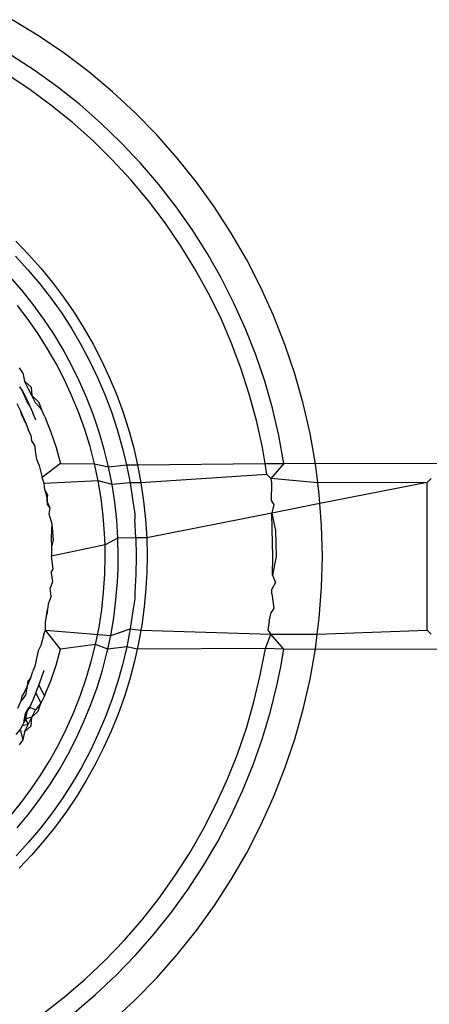
# Model space of a CAD drawing. Extents: x -41 to 32, y -57 to 46.
# Drawn here: x -5 to -5, y 27 to 28 of the extents above; entities that cross this region are included whole.
import ezdxf

# ---------------------------------------------------------------- set-up
doc = ezdxf.new("R2010")
doc.units = 0
doc.header["$MEASUREMENT"] = 0
doc.layers.get('0').update_dxf_attribs({"linetype": 'CONTINUOUS'})

msp = doc.modelspace()

# ---------------------------------------------------------------- linework, layer by layer
for p, q in [((-4.97664, 27.69472), (-4.98501, 27.69984)), ((-4.96853, 27.68919), (-4.97664, 27.69472)), ((-4.97772, 27.68363), (-4.98519, 27.68849)), ((-4.9607, 27.68326), (-4.96853, 27.68919)), ((-4.97971, 27.67788), (-4.98696, 27.68269)), ((-4.97051, 27.67844), (-4.97772, 27.68363)), ((-4.95318, 27.67695), (-4.9607, 27.68326)), ((-4.97269, 27.67272), (-4.97971, 27.67788)), ((-4.96354, 27.67289), (-4.97051, 27.67844)), ((-4.94599, 27.67028), (-4.95318, 27.67695)), ((-4.96593, 27.66724), (-4.97269, 27.67272)), ((-4.95684, 27.667), (-4.96354, 27.67289)), ((-4.93914, 27.66325), (-4.94599, 27.67028)), ((-4.95944, 27.66144), (-4.96593, 27.66724)), ((-4.95038, 27.66077), (-4.95684, 27.667)), ((-4.93264, 27.65589), (-4.93914, 27.66325)), ((-4.95324, 27.65533), (-4.95944, 27.66144)), ((-4.94424, 27.65424), (-4.95038, 27.66077)), ((-4.92652, 27.64822), (-4.93264, 27.65589)), ((-4.94734, 27.64893), (-4.95324, 27.65533)), ((-4.93843, 27.64747), (-4.94424, 27.65424)), ((-4.94176, 27.64225), (-4.94734, 27.64893)), ((-4.93298, 27.64044), (-4.93843, 27.64747)), ((-4.92079, 27.64025), (-4.92652, 27.64822)), ((-4.9365, 27.63531), (-4.94176, 27.64225)), ((-4.92787, 27.63316), (-4.93298, 27.64044)), ((-4.91547, 27.632), (-4.92079, 27.64025)), ((-4.93158, 27.62813), (-4.9365, 27.63531)), ((-4.9231, 27.62563), (-4.92787, 27.63316)), ((-4.91056, 27.6235), (-4.91547, 27.632)), ((-4.98384, 27.62949), (-4.97978, 27.62527)), ((-4.92701, 27.62072), (-4.93158, 27.62813)), ((-4.98398, 27.62473), (-4.97999, 27.6204)), ((-4.97978, 27.62527), (-4.97589, 27.62089)), ((-4.91869, 27.61784), (-4.9231, 27.62563)), ((-4.90608, 27.61477), (-4.91056, 27.6235)), ((-4.97999, 27.6204), (-4.97622, 27.61593)), ((-4.97589, 27.62089), (-4.97219, 27.61635)), ((-4.92279, 27.6131), (-4.92701, 27.62072)), ((-4.98188, 27.61382), (-4.98565, 27.61815)), ((-4.97622, 27.61593), (-4.97264, 27.61132)), ((-4.97219, 27.61635), (-4.96868, 27.61166)), ((-4.91463, 27.60983), (-4.91869, 27.61784)), ((-4.97832, 27.60935), (-4.98188, 27.61382)), ((-4.91895, 27.60529), (-4.92279, 27.6131)), ((-4.90204, 27.60582), (-4.90608, 27.61477)), ((-4.97994, 27.60463), (-4.98335, 27.60909)), ((-4.97496, 27.60474), (-4.97832, 27.60935)), ((-4.97264, 27.61132), (-4.96928, 27.60657)), ((-4.96868, 27.61166), (-4.96536, 27.60683)), ((-4.91097, 27.60168), (-4.91463, 27.60983)), ((-4.96928, 27.60657), (-4.96612, 27.60168)), ((-4.96536, 27.60683), (-4.96225, 27.60187)), ((-4.89846, 27.59668), (-4.90204, 27.60582)), ((-4.97674, 27.60002), (-4.97994, 27.60463)), ((-4.97181, 27.6), (-4.97496, 27.60474)), ((-4.91549, 27.5973), (-4.91895, 27.60529)), ((-4.97375, 27.59528), (-4.97674, 27.60002)), ((-4.96887, 27.59511), (-4.97181, 27.6)), ((-4.96612, 27.60168), (-4.96317, 27.59666)), ((-4.96225, 27.60187), (-4.95935, 27.59679)), ((-4.90772, 27.59338), (-4.91097, 27.60168)), ((-4.96317, 27.59666), (-4.96043, 27.59149)), ((-4.95935, 27.59679), (-4.95666, 27.59158)), ((-4.91243, 27.58916), (-4.91549, 27.5973)), ((-4.89533, 27.58738), (-4.89846, 27.59668)), ((-4.97097, 27.5904), (-4.97375, 27.59528)), ((-4.96614, 27.59009), (-4.96887, 27.59511)), ((-4.90487, 27.58496), (-4.90772, 27.59338)), ((-4.96839, 27.58538), (-4.97097, 27.5904)), ((-4.96361, 27.58493), (-4.96614, 27.59009)), ((-4.96043, 27.59149), (-4.9579, 27.58619)), ((-4.95666, 27.59158), (-4.95418, 27.58627)), ((-4.98164, 27.58764), (-4.98273, 27.58924)), ((-4.98164, 27.58764), (-4.98109, 27.58501)), ((-4.90976, 27.58087), (-4.91243, 27.58916)), ((-4.89267, 27.57793), (-4.89533, 27.58738)), ((-4.97989, 27.58273), (-4.98109, 27.58501)), ((-4.98109, 27.58501), (-4.97894, 27.58311)), ((-4.96603, 27.58022), (-4.96839, 27.58538)), ((-4.9613, 27.57963), (-4.96361, 27.58493)), ((-4.9579, 27.58619), (-4.95558, 27.58075)), ((-4.95418, 27.58627), (-4.95193, 27.58087)), ((-4.90243, 27.5764), (-4.90487, 27.58496)), ((-4.98271, 27.58322), (-4.98173, 27.58188)), ((-4.98173, 27.58188), (-4.9806, 27.57962)), ((-4.98036, 27.57864), (-4.98173, 27.58188)), ((-4.97874, 27.58042), (-4.97989, 27.58273)), ((-4.97894, 27.58311), (-4.97874, 27.58042)), ((-4.95558, 27.58075), (-4.9535, 27.57524)), ((-4.95193, 27.58087), (-4.94991, 27.57537)), ((-4.90748, 27.57247), (-4.90976, 27.58087)), ((-4.9835, 27.57791), (-4.98252, 27.57584)), ((-4.9806, 27.57962), (-4.97951, 27.57732)), ((-4.97951, 27.57732), (-4.98036, 27.57864)), ((-4.97763, 27.57808), (-4.97874, 27.58042)), ((-4.97874, 27.58042), (-4.97668, 27.57844)), ((-4.97575, 27.57606), (-4.97763, 27.57808)), ((-4.97668, 27.57844), (-4.97575, 27.57606)), ((-4.96388, 27.57494), (-4.96603, 27.58022)), ((-4.95922, 27.57424), (-4.9613, 27.57963)), ((-4.89049, 27.56836), (-4.89267, 27.57793)), ((-4.98252, 27.57584), (-4.98159, 27.57376)), ((-4.98252, 27.57584), (-4.98216, 27.57467)), ((-4.98216, 27.57467), (-4.98159, 27.57376)), ((-4.98216, 27.57467), (-4.98122, 27.57258)), ((-4.97951, 27.57732), (-4.97847, 27.57499)), ((-4.97748, 27.57264), (-4.97847, 27.57499)), ((-4.97462, 27.57369), (-4.97575, 27.57606)), ((-4.96197, 27.56961), (-4.96388, 27.57494)), ((-4.9535, 27.57524), (-4.95166, 27.56968)), ((-4.94991, 27.57537), (-4.94812, 27.56979)), ((-4.9004, 27.56771), (-4.90243, 27.5764)), ((-4.98159, 27.57376), (-4.98072, 27.5717)), ((-4.98122, 27.57258), (-4.98159, 27.57376)), ((-4.98072, 27.5717), (-4.98122, 27.57258)), ((-4.98072, 27.5717), (-4.97989, 27.56964)), ((-4.97462, 27.57369), (-4.97276, 27.56884)), ((-4.95738, 27.5688), (-4.95922, 27.57424)), ((-4.90562, 27.56397), (-4.90748, 27.57247)), ((-4.97904, 27.56782), (-4.97989, 27.56964)), ((-4.97276, 27.56884), (-4.9711, 27.56391)), ((-4.96031, 27.56423), (-4.96197, 27.56961)), ((-4.95578, 27.56331), (-4.95738, 27.5688)), ((-4.95166, 27.56968), (-4.95006, 27.56406)), ((-4.94812, 27.56979), (-4.94656, 27.56414)), ((-4.88878, 27.5587), (-4.89049, 27.56836)), ((-4.97904, 27.56782), (-4.9789, 27.56607)), ((-4.9789, 27.56607), (-4.97788, 27.56453)), ((-4.89877, 27.55889), (-4.9004, 27.56771)), ((-4.97788, 27.56453), (-4.9776, 27.56217)), ((-4.9776, 27.56217), (-4.97733, 27.56024)), ((-4.9711, 27.56391), (-4.96964, 27.55888)), ((-4.95889, 27.55879), (-4.96031, 27.56423)), ((-4.95443, 27.55778), (-4.95578, 27.56331)), ((-4.95006, 27.56406), (-4.94871, 27.5584)), ((-4.94656, 27.56414), (-4.94524, 27.55844)), ((-4.90475, 27.55888), (-4.90562, 27.56397)), ((-4.97733, 27.56024), (-4.97646, 27.55827)), ((-4.96964, 27.55888), (-4.97547, 27.55438)), ((-4.96964, 27.55888), (-4.95889, 27.55879)), ((-4.95772, 27.55331), (-4.95889, 27.55879)), ((-4.95889, 27.55879), (-4.95443, 27.55778)), ((-4.94524, 27.55844), (-4.90475, 27.55888)), ((-4.90475, 27.55888), (-4.89877, 27.55889)), ((-4.90416, 27.55538), (-4.90475, 27.55888)), ((-4.89877, 27.55889), (-4.90292, 27.55407)), ((-4.88878, 27.5587), (-4.89877, 27.55889)), ((-4.84722, 27.55889), (-4.88878, 27.5587)), ((-4.97646, 27.55827), (-4.97547, 27.55438)), ((-4.95443, 27.55778), (-4.94871, 27.5584)), ((-4.95333, 27.55219), (-4.95443, 27.55778)), ((-4.94871, 27.5584), (-4.94524, 27.55844)), ((-4.94871, 27.5584), (-4.94761, 27.55269)), ((-4.94524, 27.55844), (-4.94415, 27.55268)), ((-4.88803, 27.55271), (-4.88878, 27.5587)), ((-4.97487, 27.55247), (-4.97547, 27.55438)), ((-4.95772, 27.55331), (-4.97487, 27.55247)), ((-4.9568, 27.54778), (-4.95772, 27.55331)), ((-4.95333, 27.55219), (-4.95772, 27.55331)), ((-4.94761, 27.55269), (-4.95333, 27.55219)), ((-4.94761, 27.55269), (-4.94675, 27.54693)), ((-4.94415, 27.55268), (-4.94761, 27.55269)), ((-4.90416, 27.55538), (-4.94415, 27.55268)), ((-4.94415, 27.55268), (-4.9433, 27.54689)), ((-4.90292, 27.55407), (-4.90416, 27.55538)), ((-4.90292, 27.55407), (-4.90276, 27.55267)), ((-4.88803, 27.55271), (-4.90292, 27.55407)), ((-4.90276, 27.55267), (-4.90282, 27.54715)), ((-4.85329, 27.5528), (-4.88803, 27.55271)), ((-4.88757, 27.54896), (-4.88803, 27.55271)), ((-4.85329, 27.5528), (-4.88735, 27.54612)), ((-4.85202, 27.55407), (-4.85329, 27.5528)), ((-4.85329, 27.50591), (-4.85329, 27.5528)), ((-4.97463, 27.55052), (-4.97487, 27.55247)), ((-4.97365, 27.54881), (-4.97463, 27.55052)), ((-4.97463, 27.55052), (-4.97395, 27.5477)), ((-4.95247, 27.54655), (-4.95333, 27.55219)), ((-4.97395, 27.5477), (-4.97365, 27.54881)), ((-4.97395, 27.5477), (-4.97393, 27.54667)), ((-4.97379, 27.54568), (-4.97395, 27.5477)), ((-4.97393, 27.54667), (-4.97301, 27.54479)), ((-4.95612, 27.5422), (-4.9568, 27.54778)), ((-4.95185, 27.54087), (-4.95247, 27.54655)), ((-4.94675, 27.54693), (-4.94606, 27.54289)), ((-4.9433, 27.54689), (-4.9427, 27.54106)), ((-4.90282, 27.54715), (-4.90199, 27.54586)), ((-4.88735, 27.54612), (-4.88757, 27.54896)), ((-4.97379, 27.54568), (-4.97301, 27.54479)), ((-4.97301, 27.54479), (-4.97338, 27.54286)), ((-4.90267, 27.54311), (-4.94233, 27.53521)), ((-4.88735, 27.54612), (-4.90267, 27.54311)), ((-4.90199, 27.54586), (-4.90267, 27.54311)), ((-4.90248, 27.53806), (-4.90267, 27.54311)), ((-4.90267, 27.54311), (-4.90143, 27.53762)), ((-4.88683, 27.53917), (-4.88735, 27.54612)), ((-4.97338, 27.54286), (-4.97239, 27.53967)), ((-4.95568, 27.53657), (-4.95612, 27.5422)), ((-4.95148, 27.53514), (-4.95185, 27.54087)), ((-4.94606, 27.54289), (-4.94613, 27.54112)), ((-4.94576, 27.53526), (-4.94613, 27.54112)), ((-4.9427, 27.54106), (-4.94233, 27.53521)), ((-4.97239, 27.53967), (-4.97268, 27.53534)), ((-4.97239, 27.53967), (-4.97202, 27.53452)), ((-4.90227, 27.52936), (-4.90248, 27.53806)), ((-4.90143, 27.53762), (-4.90124, 27.52936)), ((-4.88659, 27.52936), (-4.88683, 27.53917)), ((-4.97268, 27.53534), (-4.97255, 27.53235)), ((-4.97202, 27.53452), (-4.97255, 27.53235)), ((-4.95553, 27.53298), (-4.95568, 27.53657)), ((-4.95148, 27.53514), (-4.95553, 27.53298)), ((-4.94576, 27.53526), (-4.95148, 27.53514)), ((-4.95136, 27.52936), (-4.95148, 27.53514)), ((-4.94576, 27.53526), (-4.94564, 27.52936)), ((-4.94233, 27.53521), (-4.94576, 27.53526)), ((-4.94233, 27.53521), (-4.94221, 27.52936)), ((-4.97255, 27.53235), (-4.97251, 27.52939)), ((-4.95553, 27.53298), (-4.97251, 27.52939)), ((-4.95548, 27.52936), (-4.95553, 27.53298)), ((-4.97197, 27.52532), (-4.97251, 27.52939)), ((-4.95561, 27.52367), (-4.95548, 27.52936)), ((-4.95142, 27.52529), (-4.95136, 27.52936)), ((-4.94564, 27.52936), (-4.94576, 27.52359)), ((-4.94221, 27.52936), (-4.9423, 27.52426)), ((-4.90237, 27.52338), (-4.90227, 27.52936)), ((-4.90124, 27.52936), (-4.90237, 27.52338)), ((-4.88683, 27.51954), (-4.88659, 27.52936)), ((-4.97263, 27.52428), (-4.97197, 27.52532)), ((-4.9516, 27.52124), (-4.95142, 27.52529)), ((-4.9722, 27.5213), (-4.973, 27.51922)), ((-4.97263, 27.52428), (-4.9722, 27.5213)), ((-4.95598, 27.51803), (-4.95561, 27.52367)), ((-4.95207, 27.51553), (-4.9516, 27.52124)), ((-4.94576, 27.52359), (-4.94611, 27.51786)), ((-4.9423, 27.52426), (-4.94258, 27.51918)), ((-4.90237, 27.52338), (-4.90143, 27.5211)), ((-4.97264, 27.51668), (-4.973, 27.51922)), ((-4.94258, 27.51918), (-4.94312, 27.51334)), ((-4.90267, 27.51742), (-4.90259, 27.51894)), ((-4.90143, 27.5211), (-4.90259, 27.51894)), ((-4.88757, 27.50976), (-4.88683, 27.51954)), ((-4.97264, 27.51668), (-4.9736, 27.51419)), ((-4.95659, 27.51244), (-4.95598, 27.51803)), ((-4.95278, 27.50986), (-4.95207, 27.51553)), ((-4.94606, 27.51583), (-4.94671, 27.51205)), ((-4.94611, 27.51786), (-4.94606, 27.51583)), ((-4.90267, 27.51742), (-4.90199, 27.51285)), ((-4.97444, 27.50836), (-4.97384, 27.51252)), ((-4.97384, 27.51252), (-4.97397, 27.51088)), ((-4.9736, 27.51419), (-4.97384, 27.51252)), ((-4.95745, 27.50689), (-4.95659, 27.51244)), ((-4.94671, 27.51205), (-4.94756, 27.50629)), ((-4.94312, 27.51334), (-4.94391, 27.50754)), ((-4.90199, 27.51285), (-4.90282, 27.51157)), ((-4.97444, 27.50836), (-4.97397, 27.51088)), ((-4.95374, 27.50425), (-4.95278, 27.50986)), ((-4.90345, 27.50875), (-4.90385, 27.50592)), ((-4.90345, 27.50875), (-4.90282, 27.51157)), ((-4.88821, 27.50464), (-4.88757, 27.50976)), ((-4.97493, 27.50459), (-4.97443, 27.50593)), ((-4.97443, 27.50593), (-4.97444, 27.50836)), ((-4.96964, 27.49984), (-4.97443, 27.50593)), ((-4.97443, 27.50593), (-4.95374, 27.50425)), ((-4.95856, 27.5014), (-4.95745, 27.50689)), ((-4.95374, 27.50425), (-4.94756, 27.50629)), ((-4.94756, 27.50629), (-4.94865, 27.50058)), ((-4.94756, 27.50629), (-4.9442, 27.50592)), ((-4.9442, 27.50592), (-4.94493, 27.50177)), ((-4.94391, 27.50754), (-4.9442, 27.50592)), ((-4.9442, 27.50592), (-4.90292, 27.50464)), ((-4.90385, 27.50592), (-4.90292, 27.50464)), ((-4.88821, 27.50464), (-4.85329, 27.50591)), ((-4.85329, 27.50591), (-4.85203, 27.50464)), ((-4.97493, 27.50459), (-4.97593, 27.50104)), ((-4.9547, 27.49984), (-4.95374, 27.50425)), ((-4.90465, 27.50012), (-4.90292, 27.50464)), ((-4.89877, 27.49983), (-4.90292, 27.50464)), ((-4.90292, 27.50464), (-4.88821, 27.50464)), ((-4.88878, 27.50002), (-4.88821, 27.50464)), ((-4.97677, 27.49933), (-4.97779, 27.49445)), ((-4.97593, 27.50104), (-4.97677, 27.49933)), ((-4.9711, 27.4948), (-4.96964, 27.49984)), ((-4.95856, 27.5014), (-4.96964, 27.49984)), ((-4.95991, 27.49595), (-4.95856, 27.5014)), ((-4.9547, 27.49984), (-4.95856, 27.5014)), ((-4.95495, 27.49868), (-4.9547, 27.49984)), ((-4.94865, 27.50058), (-4.9547, 27.49984)), ((-4.94865, 27.50058), (-4.94999, 27.49491)), ((-4.94536, 27.49984), (-4.94865, 27.50058)), ((-4.94536, 27.49984), (-4.9462, 27.49605)), ((-4.94493, 27.50177), (-4.94536, 27.49984)), ((-4.90465, 27.50012), (-4.94536, 27.49984)), ((-4.90627, 27.49157), (-4.90465, 27.50012)), ((-4.89877, 27.49983), (-4.90465, 27.50012)), ((-4.89975, 27.49426), (-4.89877, 27.49983)), ((-4.89877, 27.49983), (-4.88878, 27.50002)), ((-4.89049, 27.49035), (-4.88878, 27.50002)), ((-4.88878, 27.50002), (-4.84722, 27.49983)), ((-4.9564, 27.49316), (-4.95495, 27.49868)), ((-4.97779, 27.49445), (-4.9785, 27.49284)), ((-4.97568, 27.49078), (-4.97485, 27.49317)), ((-4.97277, 27.48985), (-4.9711, 27.4948)), ((-4.9615, 27.49055), (-4.95991, 27.49595)), ((-4.95809, 27.4877), (-4.9564, 27.49316)), ((-4.94999, 27.49491), (-4.95158, 27.4893)), ((-4.9462, 27.49605), (-4.94769, 27.49039)), ((-4.90089, 27.48874), (-4.89975, 27.49426)), ((-4.98029, 27.48808), (-4.97907, 27.49082)), ((-4.97907, 27.49082), (-4.98, 27.48966)), ((-4.97907, 27.49082), (-4.9785, 27.49284)), ((-4.97656, 27.48841), (-4.97568, 27.49078)), ((-4.96334, 27.48521), (-4.9615, 27.49055)), ((-4.94769, 27.49039), (-4.94942, 27.48479)), ((-4.90828, 27.4831), (-4.90627, 27.49157)), ((-4.89267, 27.48078), (-4.89049, 27.49035)), ((-4.98029, 27.48808), (-4.98125, 27.48615)), ((-4.98029, 27.48808), (-4.98076, 27.48525)), ((-4.98, 27.48966), (-4.98029, 27.48808)), ((-4.97749, 27.48605), (-4.97656, 27.48841)), ((-4.97656, 27.48841), (-4.97474, 27.48506)), ((-4.97474, 27.48506), (-4.97277, 27.48985)), ((-4.96003, 27.48228), (-4.95809, 27.4877)), ((-4.95158, 27.4893), (-4.95341, 27.48374)), ((-4.90302, 27.48008), (-4.90089, 27.48874)), ((-4.98076, 27.48525), (-4.98229, 27.48339)), ((-4.98193, 27.48495), (-4.98229, 27.48339)), ((-4.98125, 27.48615), (-4.98193, 27.48495)), ((-4.97848, 27.4837), (-4.97952, 27.48138)), ((-4.97749, 27.48605), (-4.97848, 27.4837)), ((-4.97749, 27.48605), (-4.9759, 27.48272)), ((-4.97474, 27.48506), (-4.9759, 27.48272)), ((-4.96542, 27.47991), (-4.96334, 27.48521)), ((-4.95341, 27.48374), (-4.95548, 27.47822)), ((-4.94942, 27.48479), (-4.95138, 27.47927)), ((-4.98229, 27.48339), (-4.98337, 27.48106)), ((-4.97952, 27.48138), (-4.98073, 27.47942)), ((-4.98073, 27.47942), (-4.98018, 27.48056)), ((-4.98071, 27.47773), (-4.98018, 27.48056)), ((-4.98018, 27.48056), (-4.97952, 27.48138)), ((-4.97764, 27.48061), (-4.97952, 27.48138)), ((-4.97875, 27.47826), (-4.97764, 27.48061)), ((-4.9759, 27.48272), (-4.97764, 27.48061)), ((-4.97671, 27.48021), (-4.9759, 27.48272)), ((-4.96222, 27.47692), (-4.96003, 27.48228)), ((-4.9107, 27.47474), (-4.90828, 27.4831)), ((-4.89533, 27.47133), (-4.89267, 27.48078)), ((-4.98128, 27.4766), (-4.98073, 27.47942)), ((-4.98071, 27.47773), (-4.98128, 27.4766)), ((-4.98071, 27.47773), (-4.98073, 27.47942)), ((-4.97875, 27.47826), (-4.98071, 27.47773)), ((-4.97991, 27.47594), (-4.98071, 27.47773)), ((-4.97991, 27.47594), (-4.97875, 27.47826)), ((-4.97898, 27.47553), (-4.97875, 27.47826)), ((-4.97875, 27.47826), (-4.97671, 27.48021)), ((-4.96773, 27.47472), (-4.96542, 27.47991)), ((-4.95548, 27.47822), (-4.95779, 27.47278)), ((-4.95138, 27.47927), (-4.95357, 27.47384)), ((-4.90557, 27.47156), (-4.90302, 27.48008)), ((-4.98247, 27.47434), (-4.98387, 27.47272)), ((-4.98187, 27.47547), (-4.98247, 27.47434)), ((-4.98247, 27.47434), (-4.98165, 27.47106)), ((-4.98128, 27.4766), (-4.98187, 27.47547)), ((-4.97991, 27.47594), (-4.98187, 27.47547)), ((-4.98111, 27.47366), (-4.97991, 27.47594)), ((-4.98111, 27.47366), (-4.97898, 27.47553)), ((-4.97025, 27.46966), (-4.96773, 27.47472)), ((-4.96462, 27.47167), (-4.96222, 27.47692)), ((-4.91352, 27.4665), (-4.9107, 27.47474)), ((-4.98111, 27.47366), (-4.98165, 27.47106)), ((-4.96722, 27.46657), (-4.96462, 27.47167)), ((-4.95779, 27.47278), (-4.96031, 27.46747)), ((-4.95357, 27.47384), (-4.95599, 27.46851)), ((-4.90852, 27.46317), (-4.90557, 27.47156)), ((-4.89846, 27.46203), (-4.89533, 27.47133)), ((-4.98165, 27.47106), (-4.98275, 27.46945)), ((-4.97298, 27.46474), (-4.97025, 27.46966)), ((-4.95599, 27.46851), (-4.95863, 27.46327)), ((-4.97004, 27.4616), (-4.96722, 27.46657)), ((-4.96031, 27.46747), (-4.96304, 27.4623)), ((-4.91674, 27.45841), (-4.91352, 27.4665)), ((-4.97591, 27.45996), (-4.97298, 27.46474)), ((-4.96304, 27.4623), (-4.96598, 27.45726)), ((-4.95863, 27.46327), (-4.96148, 27.45816)), ((-4.91188, 27.45491), (-4.90852, 27.46317)), ((-4.90204, 27.45289), (-4.89846, 27.46203)), ((-4.97906, 27.45532), (-4.97591, 27.45996)), ((-4.97307, 27.45677), (-4.97004, 27.4616)), ((-4.9763, 27.45208), (-4.97307, 27.45677)), ((-4.96598, 27.45726), (-4.96913, 27.45237)), ((-4.96148, 27.45816), (-4.96453, 27.45316)), ((-4.92034, 27.45049), (-4.91674, 27.45841)), ((-4.98241, 27.45082), (-4.97906, 27.45532)), ((-4.96453, 27.45316), (-4.9678, 27.4483)), ((-4.91564, 27.44679), (-4.91188, 27.45491)), ((-4.90608, 27.44395), (-4.90204, 27.45289)), ((-4.98597, 27.44645), (-4.98241, 27.45082)), ((-4.97974, 27.44753), (-4.9763, 27.45208)), ((-4.96913, 27.45237), (-4.97248, 27.44761)), ((-4.92432, 27.44275), (-4.92034, 27.45049)), ((-4.98339, 27.44312), (-4.97974, 27.44753)), ((-4.97248, 27.44761), (-4.97604, 27.443)), ((-4.9678, 27.4483), (-4.97126, 27.44357)), ((-4.9198, 27.43883), (-4.91564, 27.44679)), ((-4.97126, 27.44357), (-4.97491, 27.43899)), ((-4.91056, 27.43521), (-4.90608, 27.44395)), ((-4.97604, 27.443), (-4.97981, 27.43852)), ((-4.92867, 27.43521), (-4.92432, 27.44275)), ((-4.97981, 27.43852), (-4.98379, 27.43418)), ((-4.97491, 27.43899), (-4.97875, 27.43457)), ((-4.92431, 27.43111), (-4.9198, 27.43883)), ((-4.97875, 27.43457), (-4.98277, 27.4303)), ((-4.93337, 27.42788), (-4.92867, 27.43521)), ((-4.91547, 27.42671), (-4.91056, 27.43521)), ((-4.92916, 27.42364), (-4.92431, 27.43111)), ((-4.93842, 27.42079), (-4.93337, 27.42788)), ((-4.92079, 27.41847), (-4.91547, 27.42671)), ((-4.93436, 27.41643), (-4.92916, 27.42364)), ((-4.9438, 27.41394), (-4.93842, 27.42079)), ((-4.92652, 27.4105), (-4.92079, 27.41847)), ((-4.93991, 27.40946), (-4.93436, 27.41643)), ((-4.9495, 27.40737), (-4.9438, 27.41394)), ((-4.94579, 27.40276), (-4.93991, 27.40946)), ((-4.93264, 27.40283), (-4.92652, 27.4105)), ((-4.95551, 27.40107), (-4.9495, 27.40737)), ((-4.95203, 27.3963), (-4.94579, 27.40276)), ((-4.93914, 27.39547), (-4.93264, 27.40283)), ((-4.96183, 27.39508), (-4.95551, 27.40107)), ((-4.95855, 27.39016), (-4.95203, 27.3963)), ((-4.96842, 27.38939), (-4.96183, 27.39508)), ((-4.94599, 27.38844), (-4.93914, 27.39547)), ((-4.96533, 27.38436), (-4.95855, 27.39016)), ((-4.97528, 27.38403), (-4.96842, 27.38939)), ((-4.95318, 27.38176), (-4.94599, 27.38844))]:
    msp.add_line(p, q)

doc.saveas('drawing.dxf')
